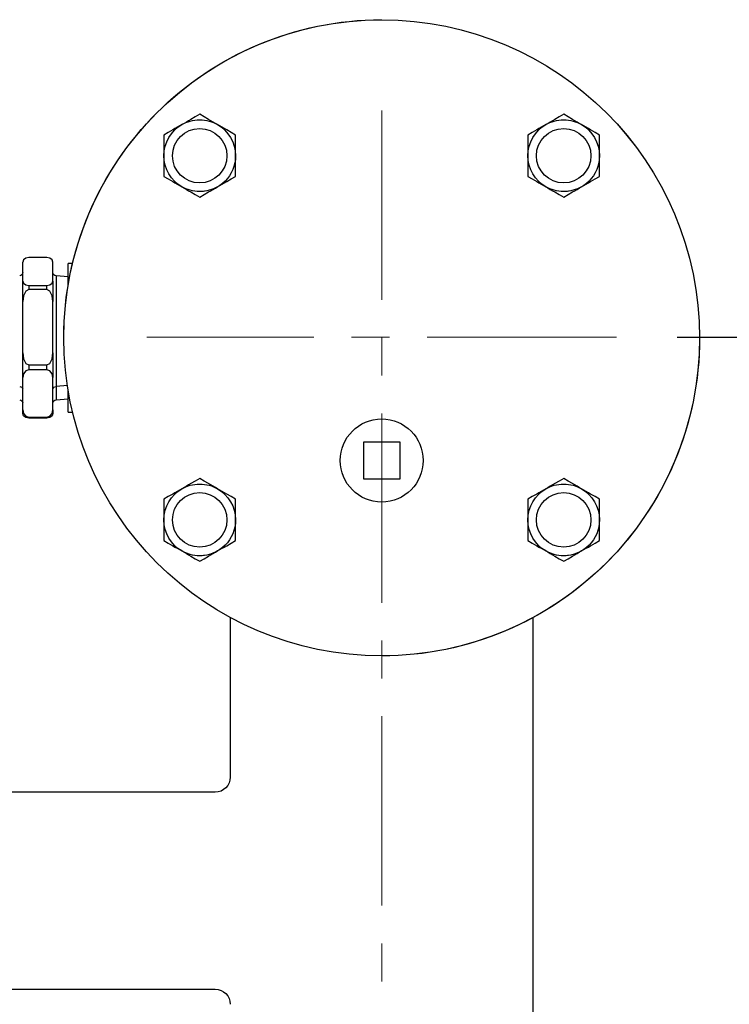
# Model space of a CAD drawing. Units: millimetres. Extents: x 13000 to 25075, y 0 to 8539.
# Drawn here: x 13993 to 14227, y 1773 to 2098 of the extents above; entities that cross this region are included whole.
import ezdxf

# ---------------------------------------------------------------- set-up
doc = ezdxf.new("R2010")
doc.units = ezdxf.units.MM
doc.header["$LTSCALE"] = 50
doc.linetypes.add('CENTER', pattern=[2, 1.25, -0.25, 0.25, -0.25])
doc.linetypes.add('PHANTOM', pattern=[2.5, 1.25, -0.25, 0.25, -0.25, 0.25, -0.25])
doc.layers.add('Bendline', color=6, linetype='PHANTOM', lineweight=18)
for name, color, linetype in [('Centerline', 4, 'CENTER'), ('Dimension', 3, 'Continuous'), ('Layer 1', 7, 'Continuous')]:
    doc.layers.add(name, color=color, linetype=linetype)
doc.styles.get("Standard").update_dxf_attribs({"font": 'ARIsoP1.shx'})
doc.dimstyles.new('0DP', dxfattribs={"dimscale": 20, "dimtxt": 2.5, "dimasz": 1.5, "dimexe": 1.5, "dimexo": 1, "dimgap": 1, "dimtad": 1, "dimdec": 0, "dimzin": 0, "dimdsep": 46, "dimtxsty": 'Standard', "dimcen": 0, "dimclrd": 256, "dimclre": 256, "dimclrt": 256, "dimadec": 0, "dimazin": 0, "dimtfac": 1, "dimtdec": 4, "dimtofl": 0, "dimtmove": 0, "dimatfit": 3, "dimfxl": 1, "dimtolj": 1, "dimtzin": 0, "dimlwd": -1, "dimlwe": -1, "dimarcsym": 0})

# ---------------------------------------------------------------- blocks, each defined once
blk = doc.blocks.new('*D702')
at = {"layer": 'Defpoints', "color": 0}
for p in [(14190.23, 1992.74), (14595.54, 1992.74), (14214.67, 1463.14)]:
    blk.add_point(p, dxfattribs=at)
at = {"layer": 'Dimension'}
for p, q in [((14210.23, 1992.74), (14625.54, 1992.74)), ((14595.54, 1493.14), (14595.54, 1962.74)), ((14234.67, 1463.14), (14625.54, 1463.14))]:
    blk.add_line(p, q, dxfattribs=at)
for points in [[(14600.54, 1962.74), (14590.54, 1962.74), (14595.54, 1992.74)], [(14590.54, 1493.14), (14600.54, 1493.14), (14595.54, 1463.14)]]:
    blk.add_solid(points, dxfattribs=at)
at = {"layer": 'Dimension', "lineweight": 18, "insert": (14547.93, 1727.94), "char_height": 50, "attachment_point": 5, "rotation": 90}
blk.add_mtext('\\A1;530 (REF)', dxfattribs=at)

msp = doc.modelspace()

# ---------------------------------------------------------------- linework, layer by layer
for points in [[(14052.56, 2066.31), (14051.11, 2065.47), (14049.64, 2064.62), (14048.9, 2064.19), (14048.15, 2063.76), (14047.4, 2063.33), (14046.65, 2062.9)], [(14058.48, 2062.9), (14057.73, 2063.33), (14056.98, 2063.76), (14056.23, 2064.19), (14055.49, 2064.62), (14054.02, 2065.47), (14052.56, 2066.31)], [(14172.78, 2066.31), (14171.32, 2065.47), (14169.85, 2064.62), (14169.11, 2064.19), (14168.37, 2063.76), (14167.62, 2063.33), (14166.86, 2062.9)], [(14178.7, 2062.9), (14177.94, 2063.33), (14177.19, 2063.76), (14176.45, 2064.19), (14175.71, 2064.62), (14174.24, 2065.47), (14172.78, 2066.31)], [(14046.65, 2062.9), (14045.89, 2062.46), (14045.14, 2062.03), (14044.39, 2061.6), (14043.65, 2061.17), (14042.18, 2060.32), (14040.73, 2059.48)], [(14064.4, 2059.48), (14062.94, 2060.32), (14061.47, 2061.17), (14060.73, 2061.6), (14059.99, 2062.03), (14059.24, 2062.46), (14058.48, 2062.9)], [(14166.86, 2062.9), (14166.11, 2062.46), (14165.36, 2062.03), (14164.61, 2061.6), (14163.87, 2061.17), (14162.4, 2060.32), (14160.94, 2059.48)], [(14184.61, 2059.48), (14183.16, 2060.32), (14181.69, 2061.17), (14180.95, 2061.6), (14180.2, 2062.03), (14179.45, 2062.46), (14178.7, 2062.9)], [(14040.73, 2059.48), (14040.73, 2057.8), (14040.73, 2056.1), (14040.73, 2055.24), (14040.73, 2054.38), (14040.73, 2053.52), (14040.73, 2052.65)], [(14064.4, 2052.65), (14064.4, 2053.52), (14064.4, 2054.38), (14064.4, 2055.24), (14064.4, 2056.1), (14064.4, 2057.8), (14064.4, 2059.48)], [(14160.94, 2059.48), (14160.94, 2057.8), (14160.94, 2056.1), (14160.94, 2055.24), (14160.94, 2054.38), (14160.94, 2053.52), (14160.94, 2052.65)], [(14184.61, 2052.65), (14184.61, 2053.52), (14184.61, 2054.38), (14184.61, 2055.24), (14184.61, 2056.1), (14184.61, 2057.8), (14184.61, 2059.48)], [(14040.73, 2052.65), (14040.73, 2051.77), (14040.73, 2050.91), (14040.73, 2050.05), (14040.73, 2049.19), (14040.73, 2047.49), (14040.73, 2045.81)], [(14064.4, 2045.81), (14064.4, 2047.49), (14064.4, 2049.19), (14064.4, 2050.05), (14064.4, 2050.91), (14064.4, 2051.77), (14064.4, 2052.65)], [(14160.94, 2052.65), (14160.94, 2051.77), (14160.94, 2050.91), (14160.94, 2050.05), (14160.94, 2049.19), (14160.94, 2047.49), (14160.94, 2045.81)], [(14184.61, 2045.81), (14184.61, 2047.49), (14184.61, 2049.19), (14184.61, 2050.05), (14184.61, 2050.91), (14184.61, 2051.77), (14184.61, 2052.65)], [(14040.73, 2045.81), (14042.18, 2044.97), (14043.65, 2044.12), (14044.39, 2043.69), (14045.14, 2043.26), (14045.89, 2042.83), (14046.65, 2042.4)], [(14058.48, 2042.4), (14059.24, 2042.83), (14059.99, 2043.26), (14060.73, 2043.69), (14061.47, 2044.12), (14062.94, 2044.97), (14064.4, 2045.81)], [(14160.94, 2045.81), (14162.4, 2044.97), (14163.87, 2044.12), (14164.61, 2043.69), (14165.36, 2043.26), (14166.11, 2042.83), (14166.86, 2042.4)], [(14178.7, 2042.4), (14179.45, 2042.83), (14180.2, 2043.26), (14180.95, 2043.69), (14181.69, 2044.12), (14183.16, 2044.97), (14184.61, 2045.81)], [(14046.65, 2042.4), (14047.4, 2041.96), (14048.15, 2041.53), (14048.9, 2041.1), (14049.64, 2040.67), (14051.11, 2039.82), (14052.56, 2038.98)], [(14052.56, 2038.98), (14054.02, 2039.82), (14055.49, 2040.67), (14056.23, 2041.1), (14056.98, 2041.53), (14057.73, 2041.96), (14058.48, 2042.4)], [(14166.86, 2042.4), (14167.62, 2041.96), (14168.37, 2041.53), (14169.11, 2041.1), (14169.85, 2040.67), (14171.32, 2039.82), (14172.78, 2038.98)], [(14172.78, 2038.98), (14174.24, 2039.82), (14175.71, 2040.67), (14176.45, 2041.1), (14177.19, 2041.53), (14177.94, 2041.96), (14178.7, 2042.4)], [(14052.56, 1946.1), (14051.11, 1945.26), (14049.64, 1944.41), (14048.9, 1943.98), (14048.15, 1943.55), (14047.4, 1943.12), (14046.65, 1942.68)], [(14058.48, 1942.68), (14057.73, 1943.12), (14056.98, 1943.55), (14056.23, 1943.98), (14055.49, 1944.41), (14054.02, 1945.26), (14052.56, 1946.1)], [(14172.78, 1946.1), (14171.32, 1945.26), (14169.85, 1944.41), (14169.11, 1943.98), (14168.37, 1943.55), (14167.62, 1943.12), (14166.86, 1942.68)], [(14178.7, 1942.68), (14177.94, 1943.12), (14177.19, 1943.55), (14176.45, 1943.98), (14175.71, 1944.41), (14174.24, 1945.26), (14172.78, 1946.1)], [(14046.65, 1942.68), (14045.89, 1942.24), (14045.14, 1941.81), (14044.39, 1941.38), (14043.65, 1940.95), (14042.18, 1940.1), (14040.73, 1939.26)], [(14064.4, 1939.26), (14062.94, 1940.1), (14061.47, 1940.95), (14060.73, 1941.38), (14059.99, 1941.81), (14059.24, 1942.24), (14058.48, 1942.68)], [(14166.86, 1942.68), (14166.11, 1942.24), (14165.36, 1941.81), (14164.61, 1941.38), (14163.87, 1940.95), (14162.4, 1940.1), (14160.94, 1939.26)], [(14184.61, 1939.26), (14183.16, 1940.1), (14181.69, 1940.95), (14180.95, 1941.38), (14180.2, 1941.81), (14179.45, 1942.24), (14178.7, 1942.68)], [(14040.73, 1939.26), (14040.73, 1937.58), (14040.73, 1935.88), (14040.73, 1935.03), (14040.73, 1934.17), (14040.73, 1933.3), (14040.73, 1932.43)], [(14064.4, 1932.43), (14064.4, 1933.3), (14064.4, 1934.17), (14064.4, 1935.03), (14064.4, 1935.88), (14064.4, 1937.58), (14064.4, 1939.26)], [(14160.94, 1939.26), (14160.94, 1937.58), (14160.94, 1935.88), (14160.94, 1935.03), (14160.94, 1934.17), (14160.94, 1933.3), (14160.94, 1932.43)], [(14184.61, 1932.43), (14184.61, 1933.3), (14184.61, 1934.17), (14184.61, 1935.03), (14184.61, 1935.88), (14184.61, 1937.58), (14184.61, 1939.26)], [(14040.73, 1932.43), (14040.73, 1931.56), (14040.73, 1930.69), (14040.73, 1929.83), (14040.73, 1928.98), (14040.73, 1927.28), (14040.73, 1925.6)], [(14064.4, 1925.6), (14064.4, 1927.28), (14064.4, 1928.98), (14064.4, 1929.83), (14064.4, 1930.69), (14064.4, 1931.56), (14064.4, 1932.43)], [(14160.94, 1932.43), (14160.94, 1931.56), (14160.94, 1930.69), (14160.94, 1929.83), (14160.94, 1928.98), (14160.94, 1927.28), (14160.94, 1925.6)], [(14184.61, 1925.6), (14184.61, 1927.28), (14184.61, 1928.98), (14184.61, 1929.83), (14184.61, 1930.69), (14184.61, 1931.56), (14184.61, 1932.43)], [(14040.73, 1925.6), (14042.18, 1924.76), (14043.65, 1923.91), (14044.39, 1923.48), (14045.14, 1923.05), (14045.89, 1922.62), (14046.65, 1922.18)], [(14058.48, 1922.18), (14059.24, 1922.62), (14059.99, 1923.05), (14060.73, 1923.48), (14061.47, 1923.91), (14062.94, 1924.76), (14064.4, 1925.6)], [(14160.94, 1925.6), (14162.4, 1924.76), (14163.87, 1923.91), (14164.61, 1923.48), (14165.36, 1923.05), (14166.11, 1922.62), (14166.86, 1922.18)], [(14178.7, 1922.18), (14179.45, 1922.62), (14180.2, 1923.05), (14180.95, 1923.48), (14181.69, 1923.91), (14183.16, 1924.76), (14184.61, 1925.6)], [(14046.65, 1922.18), (14047.4, 1921.74), (14048.15, 1921.31), (14048.9, 1920.88), (14049.64, 1920.45), (14051.11, 1919.6), (14052.56, 1918.76)], [(14052.56, 1918.76), (14054.02, 1919.6), (14055.49, 1920.45), (14056.23, 1920.88), (14056.98, 1921.31), (14057.73, 1921.74), (14058.48, 1922.18)], [(14166.86, 1922.18), (14167.62, 1921.74), (14168.37, 1921.31), (14169.11, 1920.88), (14169.85, 1920.45), (14171.32, 1919.6), (14172.78, 1918.76)], [(14172.78, 1918.76), (14174.24, 1919.6), (14175.71, 1920.45), (14176.45, 1920.88), (14177.19, 1921.31), (14177.94, 1921.74), (14178.7, 1922.18)]]:
    msp.add_lwpolyline(points)
for centre, radius in [((14112.67, 1992.54), 105), ((14052.57, 2052.64), 9), ((14172.78, 2052.64), 9), ((14052.57, 1932.43), 9), ((14172.78, 1932.43), 9)]:
    msp.add_circle(centre, radius)
for points in [[(14046.65, 2062.9), (14048.39, 2063.91), (14050.41, 2064.48), (14052.56, 2064.48), (14054.72, 2064.48), (14056.74, 2063.91), (14058.48, 2062.9)], [(14166.86, 2062.9), (14168.6, 2063.91), (14170.62, 2064.48), (14172.78, 2064.48), (14174.93, 2064.48), (14176.95, 2063.91), (14178.69, 2062.9)], [(14046.65, 2042.39), (14043.11, 2044.44), (14040.73, 2048.26), (14040.73, 2052.65), (14040.73, 2052.65), (14040.73, 2052.65), (14040.73, 2052.65)], [(14166.86, 2042.39), (14163.32, 2044.44), (14160.94, 2048.26), (14160.94, 2052.65), (14160.94, 2052.65), (14160.94, 2052.65), (14160.94, 2052.65)], [(14058.48, 2042.39), (14056.74, 2041.39), (14054.72, 2040.81), (14052.56, 2040.81), (14050.41, 2040.81), (14048.39, 2041.39), (14046.65, 2042.39)], [(14178.69, 2042.39), (14176.95, 2041.39), (14174.93, 2040.81), (14172.78, 2040.81), (14170.62, 2040.81), (14168.6, 2041.39), (14166.86, 2042.39)], [(14046.65, 1942.68), (14048.39, 1943.69), (14050.41, 1944.27), (14052.56, 1944.27), (14054.72, 1944.27), (14056.74, 1943.69), (14058.48, 1942.68)], [(14166.86, 1942.68), (14168.6, 1943.69), (14170.62, 1944.27), (14172.78, 1944.27), (14174.93, 1944.27), (14176.95, 1943.69), (14178.69, 1942.68)], [(14046.65, 1922.18), (14043.11, 1924.22), (14040.73, 1928.05), (14040.73, 1932.43), (14040.73, 1932.43), (14040.73, 1932.44), (14040.73, 1932.44)], [(14166.86, 1922.18), (14163.32, 1924.22), (14160.94, 1928.05), (14160.94, 1932.43), (14160.94, 1932.43), (14160.94, 1932.44), (14160.94, 1932.44)], [(14058.48, 1922.18), (14056.74, 1921.17), (14054.72, 1920.59), (14052.56, 1920.59), (14050.41, 1920.59), (14048.39, 1921.17), (14046.65, 1922.18)], [(14178.69, 1922.18), (14176.95, 1921.17), (14174.93, 1920.59), (14172.78, 1920.59), (14170.62, 1920.59), (14168.6, 1921.17), (14166.86, 1922.18)]]:
    msp.add_open_spline(points, degree=3, knots=[0, 0, 0, 0, 1, 1, 1, 2, 2, 2, 2])
for points in [[(14040.73, 2052.65), (14040.73, 2057.03), (14043.11, 2060.85), (14046.65, 2062.9)], [(14058.48, 2062.9), (14062.02, 2060.85), (14064.4, 2057.03), (14064.4, 2052.65)], [(14160.94, 2052.65), (14160.94, 2057.03), (14163.32, 2060.85), (14166.86, 2062.9)], [(14178.7, 2062.9), (14182.23, 2060.85), (14184.61, 2057.03), (14184.61, 2052.65)], [(14064.4, 2052.65), (14064.4, 2046.11), (14059.1, 2040.81), (14052.56, 2040.81)], [(14184.61, 2052.65), (14184.61, 2046.11), (14179.32, 2040.81), (14172.78, 2040.81)], [(14040.73, 1932.43), (14040.73, 1936.81), (14043.11, 1940.64), (14046.65, 1942.68)], [(14058.48, 1942.68), (14062.02, 1940.64), (14064.4, 1936.82), (14064.4, 1932.44)], [(14160.94, 1932.43), (14160.94, 1936.81), (14163.32, 1940.64), (14166.86, 1942.68)], [(14178.7, 1942.68), (14182.23, 1940.64), (14184.61, 1936.82), (14184.61, 1932.44)], [(14064.4, 1932.43), (14064.4, 1925.89), (14059.1, 1920.59), (14052.56, 1920.59)], [(14184.61, 1932.43), (14184.61, 1925.89), (14179.32, 1920.59), (14172.78, 1920.59)]]:
    msp.add_open_spline(points, degree=3)
at = {"layer": 'Bendline'}
for p, q in [((14112.67, 1948.08), (14112.67, 1948.08)), ((14112.67, 1935.38), (14112.67, 1935.38))]:
    msp.add_line(p, q, dxfattribs=at)
at = {"layer": 'Centerline', "lineweight": 18}
for p, q in [((14112.67, 2067.59), (14112.67, 1572.84)), ((14190.23, 1992.74), (14035.12, 1992.74))]:
    msp.add_line(p, q, dxfattribs=at)
at = {"layer": 'Layer 1'}
for points in [[(13996.1, 2019.01), (13995.13, 2018.82), (13994.36, 2018.26), (13994.1, 2017.54)], [(14002.1, 2019.01), (13996.1, 2019.01)], [(14004.1, 2017.54), (14003.85, 2018.26), (14003.08, 2018.82), (14002.1, 2019.01)], [(13994.1, 2011.26), (13994.1, 2017.54)], [(14004.1, 2011.26), (14004.1, 2017.54)], [(14009.1, 2009.87), (14009.1, 2013.76), (14009.1, 2016.2), (14009.1, 2017.04)], [(14010.56, 2017.04), (14009.1, 2017.04)], [(14005.1, 2013.04), (14005.1, 2012.52), (14005.1, 2011.01), (14005.1, 2008.56), (14005.1, 2005.31), (14005.1, 2001.42), (14005.1, 1997.08), (14005.1, 1992.52), (14005.1, 1987.95), (14005.1, 1983.62), (14005.1, 1979.73), (14005.1, 1976.49)], [(14009.1, 2012.69), (14005.1, 2013.04)], [(13994.1, 2011.26), (13994.36, 2010.54), (13995.13, 2009.98), (13996.1, 2009.79)], [(13994.1, 2004.48), (13994.1, 2011.26)], [(13996.1, 2009.79), (13996.1, 2008.43)], [(13996.1, 2009.79), (14002.1, 2009.79)], [(14002.1, 2009.79), (14003.08, 2009.98), (14003.85, 2010.54), (14004.1, 2011.26)], [(14002.1, 2008.43), (14002.1, 2009.79)], [(14004.1, 2011.26), (14004.1, 2004.48)], [(13996.1, 2008.43), (13995.13, 2007.93), (13994.36, 2006.41), (13994.1, 2004.48)], [(14002.1, 2008.43), (13996.1, 2008.43)], [(14004.1, 2004.48), (14003.85, 2006.41), (14003.08, 2007.93), (14002.1, 2008.43)], [(13994.1, 1987.53), (13994.1, 2004.48)], [(14004.1, 1987.53), (14004.1, 2004.48)], [(13994.1, 1979.47), (13994.1, 1987.53)], [(13994.1, 1987.53), (13994.36, 1985.59), (13995.13, 1984.07), (13996.1, 1983.57)], [(14002.1, 1983.57), (14003.08, 1984.07), (14003.85, 1985.59), (14004.1, 1987.53)], [(14004.1, 1987.53), (14004.1, 1979.47)], [(13996.1, 1983.57), (13996.1, 1981.96)], [(13996.1, 1983.57), (14002.1, 1983.57)], [(14002.1, 1981.96), (14002.1, 1983.57)], [(13996.1, 1981.96), (13995.13, 1981.64), (13994.36, 1980.69), (13994.1, 1979.47)], [(13994.1, 1968.81), (13994.1, 1979.47)], [(14002.1, 1981.96), (13996.1, 1981.96)], [(14004.1, 1979.47), (14003.85, 1980.69), (14003.08, 1981.64), (14002.1, 1981.96)], [(14004.1, 1968.81), (14004.1, 1979.47)], [(13993.1, 1976.49), (13993.81, 1976.26), (13994.1, 1975.7)], [(14004.1, 1975.7), (14004.4, 1976.26), (14005.1, 1976.49)], [(14008.86, 1976.74), (14005.1, 1976.49)], [(14005.1, 1976.49), (14005.1, 1974.06), (14005.1, 1972.55), (14005.1, 1972.04)], [(14009.1, 1968.04), (14009.1, 1968.87), (14009.1, 1971.32), (14009.1, 1975.21)], [(14005.1, 1972.04), (14009.1, 1972.39)], [(13994.1, 1968.81), (13994.36, 1967.59), (13995.13, 1966.64), (13996.1, 1966.32)], [(13994.1, 1967.53), (13994.1, 1968.81)], [(13996.1, 1966.06), (13995.13, 1966.25), (13994.36, 1966.81), (13994.1, 1967.53)], [(14002.1, 1966.32), (14003.08, 1966.64), (14003.85, 1967.59), (14004.1, 1968.81)], [(14004.1, 1967.53), (14003.85, 1966.81), (14003.08, 1966.25), (14002.1, 1966.06)], [(14004.1, 1968.81), (14004.1, 1967.53)], [(14009.1, 1968.04), (14010.56, 1968.04)], [(13996.1, 1966.32), (14002.1, 1966.32)], [(13996.1, 1966.32), (13996.1, 1966.06)], [(14002.1, 1966.06), (13996.1, 1966.06)], [(14002.1, 1966.06), (14002.1, 1966.32)], [(14118.72, 1958.09), (14106.62, 1958.09)], [(14106.62, 1958.09), (14106.62, 1945.98)], [(14118.72, 1945.98), (14118.72, 1958.09)], [(14106.62, 1945.98), (14118.72, 1945.98)], [(14062.67, 1900.2), (14062.67, 1847.53)], [(14162.67, 1754.85), (14162.67, 1900.2)], [(14057.67, 1842.53), (13934.41, 1842.53)], [(13812.65, 1777.52), (14057.67, 1777.52)]]:
    msp.add_lwpolyline(points, dxfattribs=at)
for points, knots in [([(14038.42, 2066.79), (14057.42, 2085.79), (14083.67, 2097.54), (14112.67, 2097.54), (14170.66, 2097.54), (14217.68, 2050.53), (14217.68, 1992.54), (14217.68, 1963.54), (14205.92, 1937.29), (14186.92, 1918.29)], [0, 0, 0, 0, 1, 1, 1, 2, 2, 2, 3, 3, 3, 3]), ([(14186.92, 1918.29), (14167.92, 1899.28), (14141.67, 1887.53), (14112.67, 1887.53), (14054.68, 1887.53), (14007.66, 1934.54), (14007.66, 1992.54), (14007.66, 2021.53), (14019.42, 2047.79), (14038.42, 2066.79)], [0, 0, 0, 0, 1, 1, 1, 2, 2, 2, 3, 3, 3, 3]), ([(13994.1, 2014.04), (13994.1, 2013.49), (13993.66, 2013.04), (13993.1, 2013.04), (13993.1, 2013.04), (13993.1, 2013.04), (13993.1, 2013.04)], [0, 0, 0, 0, 1, 1, 1, 2, 2, 2, 2]), ([(14005.1, 2013.04), (14004.55, 2013.04), (14004.1, 2013.49), (14004.1, 2014.04), (14004.1, 2014.04), (14004.1, 2014.04), (14004.1, 2014.04)], [0, 0, 0, 0, 1, 1, 1, 2, 2, 2, 2]), ([(14004.1, 1971.04), (14004.1, 1971.59), (14004.55, 1972.04), (14005.1, 1972.04), (14005.1, 1972.04), (14005.11, 1972.04), (14005.11, 1972.04)], [0, 0, 0, 0, 1, 1, 1, 2, 2, 2, 2]), ([(14098.97, 1952.03), (14098.97, 1959.6), (14105.1, 1965.74), (14112.67, 1965.74), (14120.23, 1965.74), (14126.37, 1959.61), (14126.37, 1952.05)], [0, 0, 0, 0, 1, 1, 1, 2, 2, 2, 2]), ([(14126.37, 1952.03), (14126.37, 1944.47), (14120.24, 1938.33), (14112.67, 1938.33), (14105.1, 1938.33), (14098.97, 1944.47), (14098.97, 1952.03), (14098.97, 1952.04), (14098.97, 1952.04), (14098.97, 1952.05)], [0, 0, 0, 0, 1, 1, 1, 2, 2, 2, 3, 3, 3, 3]), ([(14062.67, 1847.53), (14062.67, 1844.77), (14060.43, 1842.53), (14057.67, 1842.53), (14057.67, 1842.53), (14057.66, 1842.53), (14057.66, 1842.53)], [0, 0, 0, 0, 1, 1, 1, 2, 2, 2, 2])]:
    msp.add_open_spline(points, degree=3, knots=knots, dxfattribs=at)
for points in [[(13993.1, 1972.04), (13993.66, 1972.04), (13994.1, 1971.59), (13994.1, 1971.04)], [(14057.67, 1777.52), (14060.43, 1777.52), (14062.67, 1775.29), (14062.67, 1772.53)]]:
    msp.add_open_spline(points, degree=3, dxfattribs=at)

# ---------------------------------------------------------------- dimensions: what is measured, and where the dimension line sits
at = {"layer": 'Dimension', "lineweight": 18}
dim = msp.add_linear_dim(base=(14595.54, 1992.74, -565.38), p1=(14214.67, 1463.14), p2=(14190.23, 1992.74), angle=90, text='<> (REF)', dimstyle='0DP', dxfattribs=at)
dim.commit()
dim.dimension.update_dxf_attribs({"geometry": '*D702', "text_midpoint": (14547.93, 1727.94, -565.38)})

doc.saveas('drawing.dxf')
